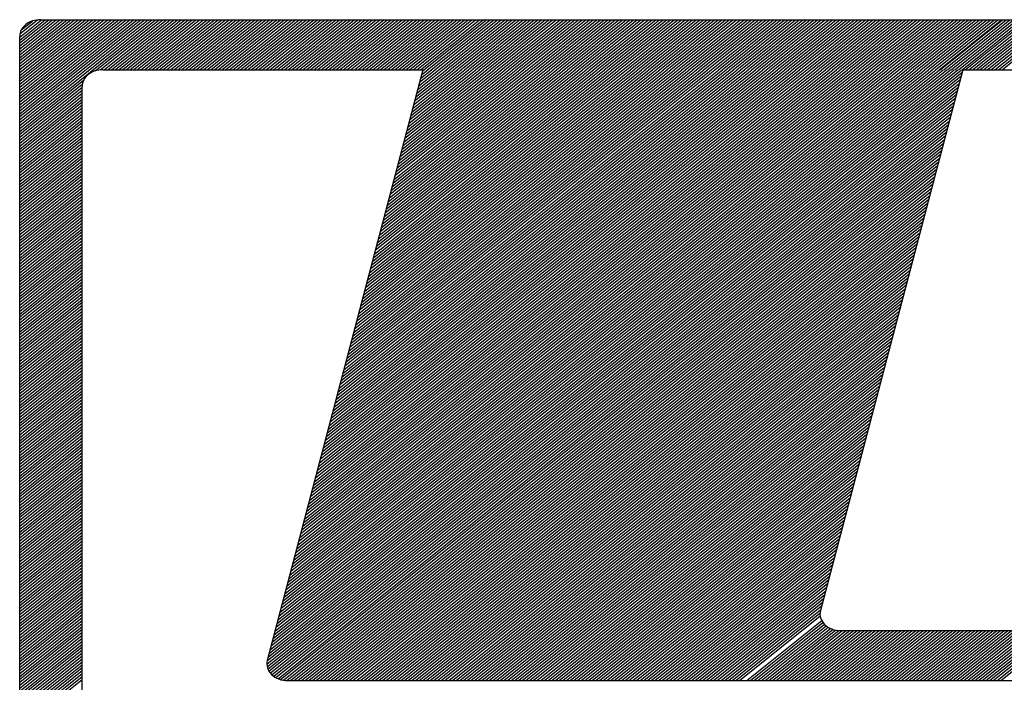
# Model space of a CAD drawing. Extents: x -6326 to 1966, y -1788 to 1931.
# Drawn here: x -5968 to -5962, y 905 to 909 of the extents above; entities that cross this region are included whole.
import ezdxf

# ---------------------------------------------------------------- set-up
doc = ezdxf.new("R2010")
doc.units = 0
doc.header["$LTSCALE"] = 5
doc.header["$MEASUREMENT"] = 0
doc.linetypes.add('HIDDEN', pattern=[0.375, 0.25, -0.125])
doc.layers.add('MF', color=2, linetype='HIDDEN')

msp = doc.modelspace()

# ---------------------------------------------------------------- linework, layer by layer
at = {"layer": 'MF', "color": 5, "linetype": 'CONTINUOUS'}
for p, q in [((-5967.9175, 908.0343), (-5967.0612, 908.7193)), ((-5967.9175, 908.0528), (-5967.0844, 908.7193)), ((-5967.9175, 908.0714), (-5967.1076, 908.7193)), ((-5967.9175, 908.09), (-5967.1308, 908.7193)), ((-5967.9175, 908.1085), (-5967.154, 908.7193)), ((-5967.9175, 908.1271), (-5967.1772, 908.7193)), ((-5967.9175, 908.1457), (-5967.2004, 908.7193)), ((-5967.9175, 908.1642), (-5967.2236, 908.7193)), ((-5967.9175, 908.1828), (-5967.2468, 908.7193)), ((-5967.9175, 908.2013), (-5967.27, 908.7193)), ((-5967.9175, 908.2199), (-5967.2932, 908.7193)), ((-5967.9175, 908.2385), (-5967.3164, 908.7193)), ((-5967.9175, 908.257), (-5967.3396, 908.7193)), ((-5967.9175, 908.2756), (-5967.3628, 908.7193)), ((-5967.9175, 908.2941), (-5967.386, 908.7193)), ((-5967.9175, 908.3127), (-5967.4093, 908.7193)), ((-5967.9175, 908.3313), (-5967.4325, 908.7193)), ((-5967.9175, 908.3498), (-5967.4557, 908.7193)), ((-5967.9175, 908.3684), (-5967.4789, 908.7193)), ((-5967.9175, 908.387), (-5967.5021, 908.7193)), ((-5967.9175, 908.4055), (-5967.5253, 908.7193)), ((-5967.9175, 908.4241), (-5967.5485, 908.7193)), ((-5967.9175, 908.4426), (-5967.5717, 908.7193)), ((-5967.9175, 908.4612), (-5967.5949, 908.7193)), ((-5967.9175, 908.4798), (-5967.6181, 908.7193)), ((-5967.9175, 908.4983), (-5967.6413, 908.7193)), ((-5967.9175, 908.5169), (-5967.6645, 908.7193)), ((-5967.9175, 908.5354), (-5967.6877, 908.7193)), ((-5967.9175, 908.554), (-5967.7109, 908.7193)), ((-5967.9175, 908.5726), (-5967.7341, 908.7193)), ((-5967.9175, 908.5911), (-5967.7573, 908.7193)), ((-5967.9175, 908.6097), (-5967.7805, 908.7193)), ((-5967.9161, 908.6293), (-5967.805, 908.7182)), ((-5967.9072, 908.6551), (-5967.8372, 908.711)), ((-5967.7862, 908.7193), (-5955.9821, 908.7193)), ((-5967.4411, 908.3968), (-5967.038, 908.7193)), ((-5967.4097, 908.4034), (-5967.0148, 908.7193)), ((-5967.3854, 908.4043), (-5966.9916, 908.7193)), ((-5967.3622, 908.4043), (-5966.9684, 908.7193)), ((-5967.339, 908.4043), (-5966.9452, 908.7193)), ((-5967.3158, 908.4043), (-5966.922, 908.7193)), ((-5967.2926, 908.4043), (-5966.8988, 908.7193)), ((-5967.2694, 908.4043), (-5966.8756, 908.7193)), ((-5967.2462, 908.4043), (-5966.8524, 908.7193)), ((-5967.223, 908.4043), (-5966.8292, 908.7193)), ((-5967.1997, 908.4043), (-5966.806, 908.7193)), ((-5967.1765, 908.4043), (-5966.7828, 908.7193)), ((-5967.1533, 908.4043), (-5966.7596, 908.7193)), ((-5967.1301, 908.4043), (-5966.7364, 908.7193)), ((-5967.1069, 908.4043), (-5966.7132, 908.7193)), ((-5967.0837, 908.4043), (-5966.69, 908.7193)), ((-5967.0605, 908.4043), (-5966.6668, 908.7193)), ((-5967.0373, 908.4043), (-5966.6436, 908.7193)), ((-5967.0141, 908.4043), (-5966.6204, 908.7193)), ((-5966.9909, 908.4043), (-5966.5972, 908.7193)), ((-5966.9677, 908.4043), (-5966.574, 908.7193)), ((-5966.9445, 908.4043), (-5966.5508, 908.7193)), ((-5966.9213, 908.4043), (-5966.5276, 908.7193)), ((-5966.8981, 908.4043), (-5966.5044, 908.7193)), ((-5966.8749, 908.4043), (-5966.4812, 908.7193)), ((-5966.8517, 908.4043), (-5966.458, 908.7193)), ((-5966.8285, 908.4043), (-5966.4348, 908.7193)), ((-5966.8053, 908.4043), (-5966.4116, 908.7193)), ((-5966.7821, 908.4043), (-5966.3884, 908.7193)), ((-5966.7589, 908.4043), (-5966.3652, 908.7193)), ((-5966.7357, 908.4043), (-5966.342, 908.7193)), ((-5966.7125, 908.4043), (-5966.3188, 908.7193)), ((-5966.6893, 908.4043), (-5966.2956, 908.7193)), ((-5966.6661, 908.4043), (-5966.2724, 908.7193)), ((-5966.6429, 908.4043), (-5966.2492, 908.7193)), ((-5966.6197, 908.4043), (-5966.226, 908.7193)), ((-5966.5965, 908.4043), (-5966.2027, 908.7193)), ((-5966.5733, 908.4043), (-5966.1795, 908.7193)), ((-5966.5501, 908.4043), (-5966.1563, 908.7193)), ((-5966.5269, 908.4043), (-5966.1331, 908.7193)), ((-5966.5037, 908.4043), (-5966.1099, 908.7193)), ((-5966.4805, 908.4043), (-5966.0867, 908.7193)), ((-5966.4573, 908.4043), (-5966.0635, 908.7193)), ((-5966.4341, 908.4043), (-5966.0403, 908.7193)), ((-5966.4109, 908.4043), (-5966.0171, 908.7193)), ((-5966.3877, 908.4043), (-5965.9939, 908.7193)), ((-5966.3645, 908.4043), (-5965.9707, 908.7193)), ((-5966.3413, 908.4043), (-5965.9475, 908.7193)), ((-5966.3181, 908.4043), (-5965.9243, 908.7193)), ((-5966.2949, 908.4043), (-5965.9011, 908.7193)), ((-5966.2717, 908.4043), (-5965.8779, 908.7193)), ((-5966.2485, 908.4043), (-5965.8547, 908.7193)), ((-5966.2253, 908.4043), (-5965.8315, 908.7193)), ((-5966.2021, 908.4043), (-5965.8083, 908.7193)), ((-5966.1789, 908.4043), (-5965.7851, 908.7193)), ((-5966.1557, 908.4043), (-5965.7619, 908.7193)), ((-5966.1325, 908.4043), (-5965.7387, 908.7193)), ((-5966.1093, 908.4043), (-5965.7155, 908.7193)), ((-5966.0861, 908.4043), (-5965.6923, 908.7193)), ((-5966.0629, 908.4043), (-5965.6691, 908.7193)), ((-5966.0397, 908.4043), (-5965.6459, 908.7193)), ((-5966.0165, 908.4043), (-5965.6227, 908.7193)), ((-5965.9932, 908.4043), (-5965.5995, 908.7193)), ((-5965.97, 908.4043), (-5965.5763, 908.7193)), ((-5965.9468, 908.4043), (-5965.5531, 908.7193)), ((-5965.9236, 908.4043), (-5965.5299, 908.7193)), ((-5965.9004, 908.4043), (-5965.5067, 908.7193)), ((-5965.8772, 908.4043), (-5965.4835, 908.7193)), ((-5965.854, 908.4043), (-5965.4603, 908.7193)), ((-5965.8308, 908.4043), (-5965.4371, 908.7193)), ((-5965.8076, 908.4043), (-5965.4139, 908.7193)), ((-5965.7844, 908.4043), (-5965.3907, 908.7193)), ((-5965.7612, 908.4043), (-5965.3675, 908.7193)), ((-5965.738, 908.4043), (-5965.3443, 908.7193)), ((-5965.7148, 908.4043), (-5965.3211, 908.7193)), ((-5965.6916, 908.4043), (-5965.2979, 908.7193)), ((-5965.6684, 908.4043), (-5965.2747, 908.7193)), ((-5965.6452, 908.4043), (-5965.2515, 908.7193)), ((-5965.622, 908.4043), (-5965.2283, 908.7193)), ((-5965.5988, 908.4043), (-5965.2051, 908.7193)), ((-5965.5756, 908.4043), (-5965.1819, 908.7193)), ((-5965.5524, 908.4043), (-5965.1587, 908.7193)), ((-5965.5292, 908.4043), (-5965.1355, 908.7193)), ((-5965.506, 908.4043), (-5965.1123, 908.7193)), ((-5965.4828, 908.4043), (-5965.0891, 908.7193)), ((-5965.4596, 908.4043), (-5965.0659, 908.7193)), ((-5965.4364, 908.4043), (-5965.0427, 908.7193)), ((-5965.4132, 908.4043), (-5965.0195, 908.7193)), ((-5965.39, 908.4043), (-5964.9962, 908.7193)), ((-5965.3687, 908.4043), (-5964.9749, 908.7193)), ((-5965.3455, 908.4043), (-5964.9517, 908.7193)), ((-5965.3223, 908.4043), (-5964.9285, 908.7193)), ((-5965.2991, 908.4043), (-5964.9053, 908.7193)), ((-5965.2759, 908.4043), (-5964.8821, 908.7193)), ((-5965.2527, 908.4043), (-5964.8589, 908.7193)), ((-5965.2295, 908.4043), (-5964.8357, 908.7193)), ((-5965.2063, 908.4043), (-5964.8125, 908.7193)), ((-5965.1831, 908.4043), (-5964.7893, 908.7193)), ((-5965.1599, 908.4043), (-5964.7661, 908.7193)), ((-5965.1367, 908.4043), (-5964.7429, 908.7193)), ((-5965.1135, 908.4043), (-5964.7197, 908.7193)), ((-5965.0903, 908.4043), (-5964.6965, 908.7193)), ((-5965.067, 908.4043), (-5964.6733, 908.7193)), ((-5965.0438, 908.4043), (-5964.6501, 908.7193)), ((-5965.0206, 908.4043), (-5964.6269, 908.7193)), ((-5964.9974, 908.4043), (-5964.6037, 908.7193)), ((-5964.9742, 908.4043), (-5964.5805, 908.7193)), ((-5964.951, 908.4043), (-5964.5573, 908.7193)), ((-5964.9278, 908.4043), (-5964.5341, 908.7193)), ((-5964.9046, 908.4043), (-5964.5109, 908.7193)), ((-5964.8814, 908.4043), (-5964.4877, 908.7193)), ((-5964.8582, 908.4043), (-5964.4645, 908.7193)), ((-5964.835, 908.4043), (-5964.4413, 908.7193)), ((-5964.8118, 908.4043), (-5964.4181, 908.7193)), ((-5964.7886, 908.4043), (-5964.3949, 908.7193)), ((-5964.7654, 908.4043), (-5964.3717, 908.7193)), ((-5964.7422, 908.4043), (-5964.3485, 908.7193)), ((-5964.719, 908.4043), (-5964.3253, 908.7193)), ((-5964.6958, 908.4043), (-5964.3021, 908.7193)), ((-5964.6726, 908.4043), (-5964.2789, 908.7193)), ((-5964.6494, 908.4043), (-5964.2557, 908.7193)), ((-5964.6262, 908.4043), (-5964.2325, 908.7193)), ((-5964.603, 908.4043), (-5964.2093, 908.7193)), ((-5964.5798, 908.4043), (-5964.1861, 908.7193)), ((-5964.5566, 908.4043), (-5964.1629, 908.7193)), ((-5964.5334, 908.4043), (-5964.1397, 908.7193)), ((-5964.5102, 908.4043), (-5964.1165, 908.7193)), ((-5964.487, 908.4043), (-5964.0933, 908.7193)), ((-5964.4638, 908.4043), (-5964.07, 908.7193)), ((-5964.4406, 908.4043), (-5964.0468, 908.7193)), ((-5964.4174, 908.4043), (-5964.0236, 908.7193)), ((-5964.3942, 908.4043), (-5964.0004, 908.7193)), ((-5964.371, 908.4043), (-5963.9772, 908.7193)), ((-5964.3478, 908.4043), (-5963.954, 908.7193)), ((-5964.3246, 908.4043), (-5963.9308, 908.7193)), ((-5964.3014, 908.4043), (-5963.9076, 908.7193)), ((-5964.2782, 908.4043), (-5963.8844, 908.7193)), ((-5964.255, 908.4043), (-5963.8612, 908.7193)), ((-5964.2318, 908.4043), (-5963.838, 908.7193)), ((-5964.2086, 908.4043), (-5963.8148, 908.7193)), ((-5964.1854, 908.4043), (-5963.7916, 908.7193)), ((-5964.1622, 908.4043), (-5963.7684, 908.7193)), ((-5964.139, 908.4043), (-5963.7452, 908.7193)), ((-5964.1158, 908.4043), (-5963.722, 908.7193)), ((-5964.0926, 908.4043), (-5963.6988, 908.7193)), ((-5964.0694, 908.4043), (-5963.6756, 908.7193)), ((-5964.0462, 908.4043), (-5963.6524, 908.7193)), ((-5964.023, 908.4043), (-5963.6292, 908.7193)), ((-5963.9998, 908.4043), (-5963.606, 908.7193)), ((-5963.9766, 908.4043), (-5963.5828, 908.7193)), ((-5963.9534, 908.4043), (-5963.5596, 908.7193)), ((-5963.9302, 908.4043), (-5963.5364, 908.7193)), ((-5963.907, 908.4043), (-5963.5132, 908.7193)), ((-5963.8838, 908.4043), (-5963.49, 908.7193)), ((-5963.8605, 908.4043), (-5963.4668, 908.7193)), ((-5963.8373, 908.4043), (-5963.4436, 908.7193)), ((-5963.8141, 908.4043), (-5963.4204, 908.7193)), ((-5963.7909, 908.4043), (-5963.3972, 908.7193)), ((-5963.7677, 908.4043), (-5963.374, 908.7193)), ((-5963.7445, 908.4043), (-5963.3508, 908.7193)), ((-5963.7213, 908.4043), (-5963.3276, 908.7193)), ((-5963.6981, 908.4043), (-5963.3044, 908.7193)), ((-5963.6749, 908.4043), (-5963.2812, 908.7193)), ((-5963.6517, 908.4043), (-5963.258, 908.7193)), ((-5963.6285, 908.4043), (-5963.2348, 908.7193)), ((-5963.6053, 908.4043), (-5963.2116, 908.7193)), ((-5963.5821, 908.4043), (-5963.1884, 908.7193)), ((-5963.5589, 908.4043), (-5963.1652, 908.7193)), ((-5963.5357, 908.4043), (-5963.142, 908.7193)), ((-5963.5125, 908.4043), (-5963.1188, 908.7193)), ((-5963.4893, 908.4043), (-5963.0956, 908.7193)), ((-5963.4661, 908.4043), (-5963.0724, 908.7193)), ((-5963.4429, 908.4043), (-5963.0492, 908.7193)), ((-5963.4197, 908.4043), (-5963.026, 908.7193)), ((-5963.3965, 908.4043), (-5963.0028, 908.7193)), ((-5963.3733, 908.4043), (-5962.9796, 908.7193)), ((-5963.3501, 908.4043), (-5962.9564, 908.7193)), ((-5963.3269, 908.4043), (-5962.9332, 908.7193)), ((-5963.3037, 908.4043), (-5962.91, 908.7193)), ((-5963.2805, 908.4043), (-5962.8867, 908.7193)), ((-5963.2573, 908.4043), (-5962.8635, 908.7193)), ((-5963.2341, 908.4043), (-5962.8403, 908.7193)), ((-5963.2109, 908.4043), (-5962.8171, 908.7193)), ((-5963.1877, 908.4043), (-5962.7939, 908.7193)), ((-5963.1645, 908.4043), (-5962.7707, 908.7193)), ((-5963.1413, 908.4043), (-5962.7475, 908.7193)), ((-5963.1181, 908.4043), (-5962.7243, 908.7193)), ((-5963.0949, 908.4043), (-5962.7011, 908.7193)), ((-5963.0717, 908.4043), (-5962.6779, 908.7193)), ((-5963.0485, 908.4043), (-5962.6547, 908.7193)), ((-5963.0253, 908.4043), (-5962.6315, 908.7193)), ((-5963.0021, 908.4043), (-5962.6083, 908.7193)), ((-5962.9789, 908.4043), (-5962.5851, 908.7193)), ((-5962.9557, 908.4043), (-5962.5619, 908.7193)), ((-5962.9325, 908.4043), (-5962.5387, 908.7193)), ((-5962.9093, 908.4043), (-5962.5155, 908.7193)), ((-5962.8861, 908.4043), (-5962.4923, 908.7193)), ((-5962.8629, 908.4043), (-5962.4691, 908.7193)), ((-5962.8397, 908.4043), (-5962.4459, 908.7193)), ((-5962.8165, 908.4043), (-5962.4227, 908.7193)), ((-5962.7933, 908.4043), (-5962.3995, 908.7193)), ((-5962.7701, 908.4043), (-5962.3763, 908.7193)), ((-5962.7469, 908.4043), (-5962.3531, 908.7193)), ((-5962.7237, 908.4043), (-5962.3299, 908.7193)), ((-5962.7005, 908.4043), (-5962.3067, 908.7193)), ((-5962.6772, 908.4043), (-5962.2835, 908.7193)), ((-5962.654, 908.4043), (-5962.2603, 908.7193)), ((-5962.6308, 908.4043), (-5962.2371, 908.7193)), ((-5962.6076, 908.4043), (-5962.2139, 908.7193)), ((-5962.5844, 908.4043), (-5962.1907, 908.7193)), ((-5962.5612, 908.4043), (-5962.1675, 908.7193)), ((-5962.538, 908.4043), (-5962.1443, 908.7193)), ((-5962.5148, 908.4043), (-5962.1211, 908.7193)), ((-5962.4916, 908.4043), (-5962.0979, 908.7193)), ((-5962.4684, 908.4043), (-5962.0747, 908.7193)), ((-5962.4452, 908.4043), (-5962.0515, 908.7193)), ((-5962.422, 908.4043), (-5962.0283, 908.7193)), ((-5962.3988, 908.4043), (-5962.0051, 908.7193)), ((-5962.3756, 908.4043), (-5961.9819, 908.7193)), ((-5962.3524, 908.4043), (-5961.9587, 908.7193)), ((-5962.3292, 908.4043), (-5961.9355, 908.7193)), ((-5962.306, 908.4043), (-5961.9123, 908.7193)), ((-5962.2828, 908.4043), (-5961.8891, 908.7193)), ((-5962.2596, 908.4043), (-5961.8659, 908.7193)), ((-5962.2364, 908.4043), (-5961.8427, 908.7193)), ((-5962.2132, 908.4043), (-5961.8195, 908.7193)), ((-5962.19, 908.4043), (-5961.7963, 908.7193)), ((-5962.1668, 908.4043), (-5961.7731, 908.7193)), ((-5962.1436, 908.4043), (-5961.7499, 908.7193)), ((-5962.1204, 908.4043), (-5961.7267, 908.7193)), ((-5962.1149, 908.4043), (-5961.7212, 908.7193)), ((-5962.0917, 908.4043), (-5961.698, 908.7193)), ((-5962.0685, 908.4043), (-5961.6748, 908.7193)), ((-5962.0453, 908.4043), (-5961.6516, 908.7193)), ((-5962.0221, 908.4043), (-5961.6284, 908.7193)), ((-5961.9989, 908.4043), (-5961.6052, 908.7193)), ((-5961.9757, 908.4043), (-5961.582, 908.7193)), ((-5961.9561, 908.4043), (-5961.5624, 908.7193)), ((-5961.9329, 908.4043), (-5961.5392, 908.7193)), ((-5961.9097, 908.4043), (-5961.516, 908.7193)), ((-5961.8865, 908.4043), (-5961.4928, 908.7193)), ((-5961.8633, 908.4043), (-5961.4696, 908.7193)), ((-5961.8401, 908.4043), (-5961.4464, 908.7193)), ((-5961.8169, 908.4043), (-5961.4231, 908.7193)), ((-5961.7937, 908.4043), (-5961.3999, 908.7193)), ((-5961.7705, 908.4043), (-5961.3767, 908.7193)), ((-5961.7473, 908.4043), (-5961.3535, 908.7193)), ((-5961.7241, 908.4043), (-5961.3303, 908.7193)), ((-5967.9175, 901.1262), (-5967.9175, 908.6143)), ((-5967.3925, 908.4043), (-5965.3755, 908.4043)), ((-5961.9715, 908.4043), (-5959.844, 908.4043)), ((-5967.9175, 908.0157), (-5967.5144, 908.3382)), ((-5967.9175, 907.9972), (-5967.5226, 908.3131)), ((-5967.9175, 907.9786), (-5967.5237, 908.2936)), ((-5967.9175, 907.96), (-5967.5237, 908.275)), ((-5967.9175, 907.9415), (-5967.5237, 908.2565)), ((-5967.5237, 901.4412), (-5967.5237, 908.2993)), ((-5967.9175, 907.9229), (-5967.5237, 908.2379)), ((-5967.9175, 907.9044), (-5967.5237, 908.2194)), ((-5967.9175, 907.8858), (-5967.5237, 908.2008)), ((-5967.9175, 907.8672), (-5967.5237, 908.1822)), ((-5967.9175, 907.8487), (-5967.5237, 908.1637)), ((-5967.9175, 907.8301), (-5967.5237, 908.1451)), ((-5967.9175, 907.8115), (-5967.5237, 908.1265)), ((-5967.9175, 907.793), (-5967.5237, 908.108)), ((-5967.9175, 907.7744), (-5967.5237, 908.0894)), ((-5967.9175, 907.7559), (-5967.5237, 908.0709)), ((-5967.9175, 907.7373), (-5967.5237, 908.0523)), ((-5967.9175, 907.7187), (-5967.5237, 908.0337)), ((-5967.9175, 907.7002), (-5967.5237, 908.0152)), ((-5967.9175, 907.6816), (-5967.5237, 907.9966)), ((-5967.9175, 907.6631), (-5967.5237, 907.9781)), ((-5967.9175, 907.6445), (-5967.5237, 907.9595)), ((-5967.9175, 907.6259), (-5967.5237, 907.9409)), ((-5967.9175, 907.6074), (-5967.5237, 907.9224)), ((-5967.9175, 907.5888), (-5967.5237, 907.9038)), ((-5967.9175, 907.5702), (-5967.5237, 907.8852)), ((-5967.9175, 907.5517), (-5967.5237, 907.8667)), ((-5967.9175, 907.5331), (-5967.5237, 907.8481)), ((-5967.9175, 907.5146), (-5967.5237, 907.8296)), ((-5967.9175, 907.496), (-5967.5237, 907.811)), ((-5967.9175, 907.4774), (-5967.5237, 907.7924)), ((-5967.9175, 907.4589), (-5967.5237, 907.7739)), ((-5967.9175, 907.4403), (-5967.5237, 907.7553)), ((-5967.9175, 907.4218), (-5967.5237, 907.7368)), ((-5967.9175, 907.4032), (-5967.5237, 907.7182)), ((-5967.9175, 907.3846), (-5967.5237, 907.6996)), ((-5967.9175, 907.3661), (-5967.5237, 907.6811)), ((-5967.9175, 907.3475), (-5967.5237, 907.6625)), ((-5967.9175, 907.3289), (-5967.5237, 907.6439)), ((-5967.9175, 907.3104), (-5967.5237, 907.6254)), ((-5967.9175, 907.2918), (-5967.5237, 907.6068)), ((-5967.9175, 907.2733), (-5967.5237, 907.5883)), ((-5967.9175, 907.2547), (-5967.5237, 907.5697)), ((-5967.9175, 907.2361), (-5967.5237, 907.5511)), ((-5967.9175, 907.2176), (-5967.5237, 907.5326)), ((-5967.9175, 907.199), (-5967.5237, 907.514)), ((-5967.9175, 907.1805), (-5967.5237, 907.4955)), ((-5967.9175, 907.1619), (-5967.5237, 907.4769)), ((-5967.9175, 907.1433), (-5967.5237, 907.4583)), ((-5967.9175, 907.1248), (-5967.5237, 907.4398)), ((-5967.9175, 907.1062), (-5967.5237, 907.4212)), ((-5967.9175, 907.0876), (-5967.5237, 907.4026)), ((-5967.9175, 907.0691), (-5967.5237, 907.3841)), ((-5967.9175, 907.0505), (-5967.5237, 907.3655)), ((-5967.9175, 907.032), (-5967.5237, 907.347)), ((-5967.9175, 907.0134), (-5967.5237, 907.3284)), ((-5967.9175, 906.9948), (-5967.5237, 907.3098)), ((-5967.9175, 906.9763), (-5967.5237, 907.2913)), ((-5967.9175, 906.9577), (-5967.5237, 907.2727)), ((-5967.9175, 906.9392), (-5967.5237, 907.2542)), ((-5967.9175, 906.9206), (-5967.5237, 907.2356)), ((-5967.9175, 906.902), (-5967.5237, 907.217)), ((-5967.9175, 906.8835), (-5967.5237, 907.1985)), ((-5967.9175, 906.8649), (-5967.5237, 907.1799)), ((-5967.9175, 906.8463), (-5967.5237, 907.1613)), ((-5967.9175, 906.8278), (-5967.5237, 907.1428)), ((-5967.9175, 906.8092), (-5967.5237, 907.1242)), ((-5967.9175, 906.7907), (-5967.5237, 907.1057)), ((-5967.9175, 906.7721), (-5967.5237, 907.0871)), ((-5967.9175, 906.7535), (-5967.5237, 907.0685)), ((-5967.9175, 906.735), (-5967.5237, 907.05)), ((-5967.9175, 906.7164), (-5967.5237, 907.0314)), ((-5967.9175, 906.6979), (-5967.5237, 907.0129)), ((-5967.9175, 906.6793), (-5967.5237, 906.9943)), ((-5967.9175, 906.6607), (-5967.5237, 906.9757)), ((-5967.9175, 906.6422), (-5967.5237, 906.9572)), ((-5967.9175, 906.6236), (-5967.5237, 906.9386)), ((-5967.9175, 906.605), (-5967.5237, 906.92)), ((-5967.9175, 906.5865), (-5967.5237, 906.9015)), ((-5967.9175, 906.5679), (-5967.5237, 906.8829)), ((-5967.9175, 906.5494), (-5967.5237, 906.8644)), ((-5967.9175, 906.5308), (-5967.5237, 906.8458)), ((-5967.9175, 906.5122), (-5967.5237, 906.8272)), ((-5967.9175, 906.4937), (-5967.5237, 906.8087)), ((-5967.9175, 906.4751), (-5967.5237, 906.7901)), ((-5967.9175, 906.4566), (-5967.5237, 906.7716)), ((-5967.9175, 906.438), (-5967.5237, 906.753)), ((-5967.9175, 906.4194), (-5967.5237, 906.7344)), ((-5967.9175, 906.4009), (-5967.5237, 906.7159)), ((-5967.9175, 906.3823), (-5967.5237, 906.6973)), ((-5967.9175, 906.3637), (-5967.5237, 906.6787)), ((-5967.9175, 906.3452), (-5967.5237, 906.6602)), ((-5967.9175, 906.3266), (-5967.5237, 906.6416)), ((-5967.9175, 906.3081), (-5967.5237, 906.6231)), ((-5967.9175, 906.2895), (-5967.5237, 906.6045)), ((-5967.9175, 906.2709), (-5967.5237, 906.5859)), ((-5967.9175, 906.2524), (-5967.5237, 906.5674)), ((-5967.9175, 906.2338), (-5967.5237, 906.5488)), ((-5967.9175, 906.2153), (-5967.5237, 906.5303)), ((-5967.9175, 906.1967), (-5967.5237, 906.5117)), ((-5967.9175, 906.1781), (-5967.5237, 906.4931)), ((-5967.9175, 906.1596), (-5967.5237, 906.4746)), ((-5967.9175, 906.141), (-5967.5237, 906.456)), ((-5967.9175, 906.1224), (-5967.5237, 906.4374)), ((-5967.9175, 906.1039), (-5967.5237, 906.4189)), ((-5967.9175, 906.0853), (-5967.5237, 906.4003)), ((-5967.9175, 906.0668), (-5967.5237, 906.3818)), ((-5967.9175, 906.0482), (-5967.5237, 906.3632)), ((-5967.9175, 906.0296), (-5967.5237, 906.3446)), ((-5967.9175, 906.0111), (-5967.5237, 906.3261)), ((-5967.9175, 905.9925), (-5967.5237, 906.3075)), ((-5967.9175, 905.974), (-5967.5237, 906.289)), ((-5967.9175, 905.9554), (-5967.5237, 906.2704)), ((-5967.9175, 905.9368), (-5967.5237, 906.2518)), ((-5967.9175, 905.9183), (-5967.5237, 906.2333)), ((-5967.9175, 905.8997), (-5967.5237, 906.2147)), ((-5967.9175, 905.8811), (-5967.5237, 906.1961)), ((-5967.9175, 905.8626), (-5967.5237, 906.1776)), ((-5967.9175, 905.844), (-5967.5237, 906.159)), ((-5967.9175, 905.8255), (-5967.5237, 906.1405)), ((-5967.9175, 905.8069), (-5967.5237, 906.1219)), ((-5967.9175, 905.7883), (-5967.5237, 906.1033)), ((-5967.9175, 905.7698), (-5967.5237, 906.0848)), ((-5967.9175, 905.7512), (-5967.5237, 906.0662)), ((-5967.9175, 905.7327), (-5967.5237, 906.0477)), ((-5967.9175, 905.7141), (-5967.5237, 906.0291)), ((-5967.9175, 905.6955), (-5967.5237, 906.0105)), ((-5967.9175, 905.677), (-5967.5237, 905.992)), ((-5967.9175, 905.6584), (-5967.5237, 905.9734)), ((-5967.9175, 905.6398), (-5967.5237, 905.9548)), ((-5967.9175, 905.6213), (-5967.5237, 905.9363)), ((-5967.9175, 905.6027), (-5967.5237, 905.9177)), ((-5967.9175, 905.5842), (-5967.5237, 905.8992)), ((-5967.9175, 905.5656), (-5967.5237, 905.8806)), ((-5967.9175, 905.547), (-5967.5237, 905.862)), ((-5967.9175, 905.5285), (-5967.5237, 905.8435)), ((-5967.9175, 905.5099), (-5967.5237, 905.8249)), ((-5967.9175, 905.4914), (-5967.5237, 905.8064)), ((-5967.9175, 905.4728), (-5967.5237, 905.7878)), ((-5967.9175, 905.4542), (-5967.5237, 905.7692)), ((-5967.9175, 905.4357), (-5967.5237, 905.7507)), ((-5967.9175, 905.4171), (-5967.5237, 905.7321)), ((-5967.9175, 905.3985), (-5967.5237, 905.7135)), ((-5967.9175, 905.38), (-5967.5237, 905.695)), ((-5967.9175, 905.3614), (-5967.5237, 905.6764)), ((-5967.9175, 905.3429), (-5967.5237, 905.6579)), ((-5967.9175, 905.3243), (-5967.5237, 905.6393)), ((-5967.9175, 905.3057), (-5967.5237, 905.6207)), ((-5967.9175, 905.2872), (-5967.5237, 905.6022)), ((-5967.9175, 905.2686), (-5967.5237, 905.5836)), ((-5967.9175, 905.2501), (-5967.5237, 905.5651)), ((-5967.9175, 905.2315), (-5967.5237, 905.5465)), ((-5967.9175, 905.2129), (-5967.5237, 905.5279)), ((-5967.9175, 905.1944), (-5967.5237, 905.5094)), ((-5967.9175, 905.1758), (-5967.5237, 905.4908)), ((-5967.9175, 905.1572), (-5967.5237, 905.4722)), ((-5967.9175, 905.1387), (-5967.5237, 905.4537)), ((-5967.9175, 905.1201), (-5967.5237, 905.4351)), ((-5967.9175, 905.1016), (-5967.5237, 905.4166)), ((-5967.9175, 905.083), (-5967.5237, 905.398)), ((-5967.9175, 905.0644), (-5967.5237, 905.3794)), ((-5967.9175, 905.0459), (-5967.5237, 905.3609)), ((-5967.9175, 905.0273), (-5967.5237, 905.3423)), ((-5967.9175, 905.0088), (-5967.5237, 905.3238)), ((-5967.9175, 904.9902), (-5967.5237, 905.3052)), ((-5967.9175, 904.9716), (-5967.5237, 905.2866)), ((-5967.9175, 904.9531), (-5967.5237, 905.2681)), ((-5967.9175, 904.9345), (-5967.5237, 905.2495)), ((-5967.9175, 904.9159), (-5967.5237, 905.2309)), ((-5967.9175, 904.8974), (-5967.5237, 905.2124)), ((-5967.9175, 904.8788), (-5967.5237, 905.1938)), ((-5967.9175, 904.8603), (-5967.5237, 905.1753)), ((-5967.9175, 904.8417), (-5967.5237, 905.1567)), ((-5967.9175, 904.8231), (-5967.5237, 905.1381)), ((-5967.9175, 904.8046), (-5967.5237, 905.1196)), ((-5967.9175, 904.786), (-5967.5237, 905.101)), ((-5967.9175, 904.7675), (-5967.5237, 905.0825)), ((-5967.9175, 904.7489), (-5967.5237, 905.0639)), ((-5967.9175, 904.7303), (-5967.5237, 905.0453)), ((-5967.9175, 904.7118), (-5967.5237, 905.0268)), ((-5967.9175, 904.6932), (-5967.5237, 905.0082)), ((-5967.9175, 904.6746), (-5967.5237, 904.9896)), ((-5967.9175, 904.6561), (-5967.5237, 904.9711)), ((-5967.9175, 904.6375), (-5967.5237, 904.9525)), ((-5967.9175, 904.619), (-5967.5237, 904.934)), ((-5967.9175, 904.6004), (-5967.5237, 904.9154)), ((-5967.9175, 904.5818), (-5967.5237, 904.8968)), ((-5967.9175, 904.5633), (-5967.5237, 904.8783)), ((-5967.9175, 904.5447), (-5967.5237, 904.8597)), ((-5967.9175, 904.5262), (-5967.5237, 904.8412)), ((-5967.9175, 904.5076), (-5967.5237, 904.8226)), ((-5967.9175, 904.489), (-5967.5237, 904.804)), ((-5967.9175, 904.4705), (-5967.5237, 904.7855)), ((-5967.9175, 904.4519), (-5967.5237, 904.7669)), ((-5967.9175, 904.4333), (-5967.5237, 904.7483)), ((-5967.9175, 904.4148), (-5967.5237, 904.7298)), ((-5967.9175, 904.3962), (-5967.5237, 904.7112)), ((-5967.9175, 904.3777), (-5967.5237, 904.6927)), ((-5967.9175, 904.3591), (-5967.5237, 904.6741)), ((-5967.9175, 904.3405), (-5967.5237, 904.6555)), ((-5967.9175, 904.322), (-5967.5237, 904.637)), ((-5967.9175, 904.3034), (-5967.5237, 904.6184)), ((-5967.9175, 904.2849), (-5967.5237, 904.5999)), ((-5967.9175, 904.2663), (-5967.5237, 904.5813)), ((-5967.9175, 904.2477), (-5967.5237, 904.5627))]:
    msp.add_line(p, q, dxfattribs=at)
at = {"layer": 'MF', "color": 1, "linetype": 'CONTINUOUS'}
for p, q in [((-5965.3755, 908.4043), (-5966.3564, 904.6819)), ((-5966.2889, 904.9381), (-5961.9756, 908.3887)), ((-5966.2827, 904.9616), (-5961.9793, 908.4043)), ((-5966.2765, 904.9851), (-5962.0025, 908.4043)), ((-5966.2703, 905.0086), (-5962.0257, 908.4043)), ((-5966.2641, 905.0322), (-5962.0489, 908.4043)), ((-5966.2579, 905.0557), (-5962.0721, 908.4043)), ((-5966.2517, 905.0792), (-5962.0953, 908.4043)), ((-5966.2455, 905.1027), (-5962.1185, 908.4043)), ((-5966.2393, 905.1262), (-5962.1417, 908.4043)), ((-5966.2331, 905.1498), (-5962.1649, 908.4043)), ((-5966.2269, 905.1733), (-5962.1881, 908.4043)), ((-5966.2207, 905.1968), (-5962.2113, 908.4043)), ((-5966.2145, 905.2203), (-5962.2345, 908.4043)), ((-5966.2083, 905.2438), (-5962.2577, 908.4043)), ((-5966.2021, 905.2674), (-5962.2809, 908.4043)), ((-5966.1959, 905.2909), (-5962.3041, 908.4043)), ((-5966.1897, 905.3144), (-5962.3273, 908.4043)), ((-5966.1835, 905.3379), (-5962.3505, 908.4043)), ((-5966.1773, 905.3614), (-5962.3737, 908.4043)), ((-5966.1711, 905.385), (-5962.3969, 908.4043)), ((-5966.1649, 905.4085), (-5962.4201, 908.4043)), ((-5966.1587, 905.432), (-5962.4434, 908.4043)), ((-5966.1525, 905.4555), (-5962.4666, 908.4043)), ((-5966.1463, 905.479), (-5962.4898, 908.4043)), ((-5966.1401, 905.5026), (-5962.513, 908.4043)), ((-5966.1339, 905.5261), (-5962.5362, 908.4043)), ((-5966.1277, 905.5496), (-5962.5594, 908.4043)), ((-5966.1215, 905.5731), (-5962.5826, 908.4043)), ((-5966.1153, 905.5966), (-5962.6058, 908.4043)), ((-5966.1091, 905.6202), (-5962.629, 908.4043)), ((-5966.1029, 905.6437), (-5962.6522, 908.4043)), ((-5966.0967, 905.6672), (-5962.6754, 908.4043)), ((-5966.0905, 905.6907), (-5962.6986, 908.4043)), ((-5966.0843, 905.7142), (-5962.7218, 908.4043)), ((-5966.0781, 905.7378), (-5962.745, 908.4043)), ((-5966.0719, 905.7613), (-5962.7682, 908.4043)), ((-5966.0657, 905.7848), (-5962.7914, 908.4043)), ((-5966.0595, 905.8083), (-5962.8146, 908.4043)), ((-5966.0534, 905.8318), (-5962.8378, 908.4043)), ((-5966.0472, 905.8554), (-5962.861, 908.4043)), ((-5966.041, 905.8789), (-5962.8842, 908.4043)), ((-5966.0348, 905.9024), (-5962.9074, 908.4043)), ((-5966.0286, 905.9259), (-5962.9306, 908.4043)), ((-5966.0224, 905.9494), (-5962.9538, 908.4043)), ((-5966.0162, 905.973), (-5962.977, 908.4043)), ((-5966.01, 905.9965), (-5963.0002, 908.4043)), ((-5966.0038, 906.02), (-5963.0234, 908.4043)), ((-5965.9976, 906.0435), (-5963.0466, 908.4043)), ((-5965.9914, 906.067), (-5963.0698, 908.4043)), ((-5965.9852, 906.0905), (-5963.093, 908.4043)), ((-5965.979, 906.1141), (-5963.1162, 908.4043)), ((-5965.9728, 906.1376), (-5963.1394, 908.4043)), ((-5965.9666, 906.1611), (-5963.1626, 908.4043)), ((-5965.9604, 906.1846), (-5963.1858, 908.4043)), ((-5965.9542, 906.2081), (-5963.209, 908.4043)), ((-5965.948, 906.2317), (-5963.2322, 908.4043)), ((-5965.9418, 906.2552), (-5963.2554, 908.4043)), ((-5965.9356, 906.2787), (-5963.2786, 908.4043)), ((-5965.9294, 906.3022), (-5963.3018, 908.4043)), ((-5965.9232, 906.3257), (-5963.325, 908.4043)), ((-5965.917, 906.3493), (-5963.3482, 908.4043)), ((-5965.9108, 906.3728), (-5963.3714, 908.4043)), ((-5965.9046, 906.3963), (-5963.3946, 908.4043)), ((-5965.8984, 906.4198), (-5963.4178, 908.4043)), ((-5965.8922, 906.4433), (-5963.441, 908.4043)), ((-5965.886, 906.4669), (-5963.4642, 908.4043)), ((-5965.8798, 906.4904), (-5963.4874, 908.4043)), ((-5965.8736, 906.5139), (-5963.5106, 908.4043)), ((-5965.8674, 906.5374), (-5963.5338, 908.4043)), ((-5965.8612, 906.5609), (-5963.557, 908.4043)), ((-5965.855, 906.5845), (-5963.5802, 908.4043)), ((-5965.8488, 906.608), (-5963.6034, 908.4043)), ((-5965.8426, 906.6315), (-5963.6267, 908.4043)), ((-5965.8364, 906.655), (-5963.6499, 908.4043)), ((-5965.8302, 906.6785), (-5963.6731, 908.4043)), ((-5965.824, 906.7021), (-5963.6963, 908.4043)), ((-5965.8178, 906.7256), (-5963.7195, 908.4043)), ((-5965.8116, 906.7491), (-5963.7427, 908.4043)), ((-5965.8054, 906.7726), (-5963.7659, 908.4043)), ((-5965.7992, 906.7961), (-5963.7891, 908.4043)), ((-5965.793, 906.8197), (-5963.8123, 908.4043)), ((-5965.7869, 906.8432), (-5963.8355, 908.4043)), ((-5965.7807, 906.8667), (-5963.8587, 908.4043)), ((-5965.7745, 906.8902), (-5963.8819, 908.4043)), ((-5965.7683, 906.9137), (-5963.9051, 908.4043)), ((-5965.7621, 906.9373), (-5963.9283, 908.4043)), ((-5965.7559, 906.9608), (-5963.9515, 908.4043)), ((-5965.7497, 906.9843), (-5963.9747, 908.4043)), ((-5965.7435, 907.0078), (-5963.9979, 908.4043)), ((-5965.7373, 907.0313), (-5964.0211, 908.4043)), ((-5965.7311, 907.0549), (-5964.0443, 908.4043)), ((-5965.7249, 907.0784), (-5964.0675, 908.4043)), ((-5965.7187, 907.1019), (-5964.0907, 908.4043)), ((-5965.7125, 907.1254), (-5964.1139, 908.4043)), ((-5965.7063, 907.1489), (-5964.1371, 908.4043)), ((-5965.7001, 907.1725), (-5964.1603, 908.4043)), ((-5965.6939, 907.196), (-5964.1835, 908.4043)), ((-5965.6877, 907.2195), (-5964.2067, 908.4043)), ((-5965.6815, 907.243), (-5964.2299, 908.4043)), ((-5965.6753, 907.2665), (-5964.2531, 908.4043)), ((-5965.6691, 907.2901), (-5964.2763, 908.4043)), ((-5965.6629, 907.3136), (-5964.2995, 908.4043)), ((-5965.6567, 907.3371), (-5964.3227, 908.4043)), ((-5965.6505, 907.3606), (-5964.3459, 908.4043)), ((-5965.6443, 907.3841), (-5964.3691, 908.4043)), ((-5965.6381, 907.4077), (-5964.3923, 908.4043)), ((-5965.6319, 907.4312), (-5964.4155, 908.4043)), ((-5965.6257, 907.4547), (-5964.4387, 908.4043)), ((-5965.6195, 907.4782), (-5964.4619, 908.4043)), ((-5965.6133, 907.5017), (-5964.4851, 908.4043)), ((-5965.6071, 907.5253), (-5964.5083, 908.4043)), ((-5965.6009, 907.5488), (-5964.5315, 908.4043)), ((-5965.5947, 907.5723), (-5964.5547, 908.4043)), ((-5965.5885, 907.5958), (-5964.5779, 908.4043)), ((-5965.5823, 907.6193), (-5964.6011, 908.4043)), ((-5965.5761, 907.6428), (-5964.6243, 908.4043)), ((-5965.5699, 907.6664), (-5964.6475, 908.4043)), ((-5965.5637, 907.6899), (-5964.6707, 908.4043)), ((-5965.5575, 907.7134), (-5964.6939, 908.4043)), ((-5965.5513, 907.7369), (-5964.7171, 908.4043)), ((-5965.5451, 907.7604), (-5964.7403, 908.4043)), ((-5965.5389, 907.784), (-5964.7635, 908.4043)), ((-5965.5327, 907.8075), (-5964.7867, 908.4043)), ((-5965.5266, 907.831), (-5964.8099, 908.4043)), ((-5965.5204, 907.8545), (-5964.8332, 908.4043)), ((-5965.5142, 907.878), (-5964.8564, 908.4043)), ((-5965.508, 907.9016), (-5964.8796, 908.4043)), ((-5965.5018, 907.9251), (-5964.9028, 908.4043)), ((-5965.4956, 907.9486), (-5964.926, 908.4043)), ((-5965.4894, 907.9721), (-5964.9492, 908.4043)), ((-5965.4832, 907.9956), (-5964.9724, 908.4043)), ((-5965.477, 908.0192), (-5964.9956, 908.4043)), ((-5965.4708, 908.0427), (-5965.0188, 908.4043)), ((-5965.4646, 908.0662), (-5965.042, 908.4043)), ((-5965.4584, 908.0897), (-5965.0652, 908.4043)), ((-5965.4522, 908.1132), (-5965.0884, 908.4043)), ((-5965.446, 908.1368), (-5965.1116, 908.4043)), ((-5965.4398, 908.1603), (-5965.1348, 908.4043)), ((-5965.4336, 908.1838), (-5965.158, 908.4043)), ((-5965.4274, 908.2073), (-5965.1812, 908.4043)), ((-5965.4212, 908.2308), (-5965.2044, 908.4043)), ((-5965.415, 908.2544), (-5965.2276, 908.4043)), ((-5965.4088, 908.2779), (-5965.2508, 908.4043)), ((-5965.4026, 908.3014), (-5965.274, 908.4043)), ((-5965.3964, 908.3249), (-5965.2972, 908.4043)), ((-5965.3902, 908.3484), (-5965.3204, 908.4043)), ((-5965.384, 908.372), (-5965.3436, 908.4043)), ((-5965.3778, 908.3955), (-5965.3668, 908.4043)), ((-5961.9715, 908.4043), (-5962.8693, 904.9969)), ((-5966.3075, 904.8675), (-5961.9942, 908.3182)), ((-5966.3013, 904.891), (-5961.988, 908.3417)), ((-5966.2951, 904.9146), (-5961.9818, 908.3652)), ((-5966.3199, 904.8205), (-5962.0066, 908.2711)), ((-5966.3137, 904.844), (-5962.0004, 908.2946)), ((-5966.3384, 904.7499), (-5962.0252, 908.2006)), ((-5966.3322, 904.7734), (-5962.019, 908.2241)), ((-5966.326, 904.797), (-5962.0128, 908.2476)), ((-5966.3508, 904.7029), (-5962.0376, 908.1535)), ((-5966.3446, 904.7264), (-5962.0314, 908.177)), ((-5966.3592, 904.6591), (-5962.0499, 908.1065)), ((-5966.3572, 904.6421), (-5962.0561, 908.083)), ((-5966.357, 904.6794), (-5962.0437, 908.13)), ((-5966.3526, 904.6273), (-5962.0623, 908.0594)), ((-5966.3458, 904.6141), (-5962.0685, 908.0359)), ((-5966.3374, 904.6023), (-5962.0747, 908.0124)), ((-5966.3274, 904.5917), (-5962.0809, 907.9889)), ((-5966.3159, 904.5823), (-5962.0871, 907.9654)), ((-5966.303, 904.5741), (-5962.0933, 907.9418)), ((-5966.2885, 904.5671), (-5962.0995, 907.9183)), ((-5966.2724, 904.5615), (-5962.1057, 907.8948)), ((-5966.2543, 904.5574), (-5962.1119, 907.8713)), ((-5966.2336, 904.5553), (-5962.1181, 907.8478)), ((-5966.2106, 904.5552), (-5962.1243, 907.8242)), ((-5966.1874, 904.5552), (-5962.1305, 907.8007)), ((-5966.1642, 904.5552), (-5962.1367, 907.7772)), ((-5966.141, 904.5552), (-5962.1429, 907.7537)), ((-5966.1178, 904.5552), (-5962.1491, 907.7302)), ((-5966.0946, 904.5552), (-5962.1553, 907.7066)), ((-5966.0714, 904.5552), (-5962.1615, 907.6831)), ((-5966.0482, 904.5552), (-5962.1677, 907.6596)), ((-5966.0249, 904.5552), (-5962.1739, 907.6361)), ((-5966.0017, 904.5552), (-5962.1801, 907.6126)), ((-5965.9785, 904.5552), (-5962.1863, 907.589)), ((-5965.9553, 904.5552), (-5962.1925, 907.5655)), ((-5965.9321, 904.5552), (-5962.1987, 907.542)), ((-5965.9089, 904.5552), (-5962.2049, 907.5185)), ((-5965.8857, 904.5552), (-5962.2111, 907.495)), ((-5965.8625, 904.5552), (-5962.2173, 907.4714)), ((-5965.8393, 904.5552), (-5962.2235, 907.4479)), ((-5965.8161, 904.5552), (-5962.2297, 907.4244)), ((-5965.7929, 904.5552), (-5962.2359, 907.4009)), ((-5965.7697, 904.5552), (-5962.2421, 907.3774)), ((-5965.7465, 904.5552), (-5962.2483, 907.3538)), ((-5965.7233, 904.5552), (-5962.2545, 907.3303)), ((-5965.7001, 904.5552), (-5962.2607, 907.3068)), ((-5965.6769, 904.5552), (-5962.2669, 907.2833)), ((-5965.6537, 904.5552), (-5962.2731, 907.2598)), ((-5965.6305, 904.5552), (-5962.2793, 907.2363)), ((-5965.6073, 904.5552), (-5962.2855, 907.2127)), ((-5965.5841, 904.5552), (-5962.2917, 907.1892)), ((-5965.5609, 904.5552), (-5962.2979, 907.1657)), ((-5965.5377, 904.5552), (-5962.3041, 907.1422)), ((-5965.5145, 904.5552), (-5962.3102, 907.1187)), ((-5965.4913, 904.5552), (-5962.3164, 907.0951)), ((-5965.4681, 904.5552), (-5962.3226, 907.0716)), ((-5965.4449, 904.5552), (-5962.3288, 907.0481)), ((-5965.4217, 904.5552), (-5962.335, 907.0246)), ((-5965.3985, 904.5552), (-5962.3412, 907.0011)), ((-5965.3753, 904.5552), (-5962.3474, 906.9775)), ((-5965.3521, 904.5552), (-5962.3536, 906.954)), ((-5965.3289, 904.5552), (-5962.3598, 906.9305)), ((-5965.3057, 904.5552), (-5962.366, 906.907)), ((-5965.2825, 904.5552), (-5962.3722, 906.8835)), ((-5965.2593, 904.5552), (-5962.3784, 906.8599)), ((-5965.2361, 904.5552), (-5962.3846, 906.8364)), ((-5965.2129, 904.5552), (-5962.3908, 906.8129)), ((-5965.1897, 904.5552), (-5962.397, 906.7894)), ((-5965.1665, 904.5552), (-5962.4032, 906.7659)), ((-5965.1433, 904.5552), (-5962.4094, 906.7423)), ((-5965.1201, 904.5552), (-5962.4156, 906.7188)), ((-5965.0969, 904.5552), (-5962.4218, 906.6953)), ((-5965.0737, 904.5552), (-5962.428, 906.6718)), ((-5965.0505, 904.5552), (-5962.4342, 906.6483)), ((-5965.0273, 904.5552), (-5962.4404, 906.6247)), ((-5965.0041, 904.5552), (-5962.4466, 906.6012)), ((-5964.9809, 904.5552), (-5962.4528, 906.5777)), ((-5964.9577, 904.5552), (-5962.459, 906.5542)), ((-5964.9345, 904.5552), (-5962.4652, 906.5307)), ((-5964.9113, 904.5552), (-5962.4714, 906.5071)), ((-5964.8881, 904.5552), (-5962.4776, 906.4836)), ((-5964.8649, 904.5552), (-5962.4838, 906.4601)), ((-5964.8417, 904.5552), (-5962.49, 906.4366)), ((-5964.8184, 904.5552), (-5962.4962, 906.4131)), ((-5964.7952, 904.5552), (-5962.5024, 906.3895)), ((-5964.772, 904.5552), (-5962.5086, 906.366)), ((-5964.7488, 904.5552), (-5962.5148, 906.3425)), ((-5964.7256, 904.5552), (-5962.521, 906.319)), ((-5964.7024, 904.5552), (-5962.5272, 906.2955)), ((-5964.6792, 904.5552), (-5962.5334, 906.2719)), ((-5964.656, 904.5552), (-5962.5396, 906.2484)), ((-5964.6328, 904.5552), (-5962.5458, 906.2249)), ((-5964.6096, 904.5552), (-5962.552, 906.2014)), ((-5964.5864, 904.5552), (-5962.5582, 906.1779)), ((-5964.5632, 904.5552), (-5962.5644, 906.1543)), ((-5964.54, 904.5552), (-5962.5706, 906.1308)), ((-5964.5168, 904.5552), (-5962.5767, 906.1073)), ((-5964.4936, 904.5552), (-5962.5829, 906.0838)), ((-5964.4704, 904.5552), (-5962.5891, 906.0603)), ((-5964.4472, 904.5552), (-5962.5953, 906.0367)), ((-5964.424, 904.5552), (-5962.6015, 906.0132)), ((-5964.4008, 904.5552), (-5962.6077, 905.9897)), ((-5964.3776, 904.5552), (-5962.6139, 905.9662)), ((-5964.3544, 904.5552), (-5962.6201, 905.9427)), ((-5964.3312, 904.5552), (-5962.6263, 905.9191)), ((-5964.308, 904.5552), (-5962.6325, 905.8956)), ((-5964.2848, 904.5552), (-5962.6387, 905.8721)), ((-5964.2616, 904.5552), (-5962.6449, 905.8486)), ((-5964.2384, 904.5552), (-5962.6511, 905.8251)), ((-5964.2152, 904.5552), (-5962.6573, 905.8016)), ((-5964.192, 904.5552), (-5962.6635, 905.778)), ((-5964.1688, 904.5552), (-5962.6697, 905.7545)), ((-5964.1456, 904.5552), (-5962.6759, 905.731)), ((-5964.1224, 904.5552), (-5962.6821, 905.7075)), ((-5964.0992, 904.5552), (-5962.6883, 905.684)), ((-5964.076, 904.5552), (-5962.6945, 905.6604)), ((-5964.0528, 904.5552), (-5962.7007, 905.6369)), ((-5964.0296, 904.5552), (-5962.7069, 905.6134)), ((-5964.0064, 904.5552), (-5962.7131, 905.5899)), ((-5963.9832, 904.5552), (-5962.7193, 905.5664)), ((-5963.96, 904.5552), (-5962.7255, 905.5428)), ((-5963.9368, 904.5552), (-5962.7317, 905.5193)), ((-5963.9136, 904.5552), (-5962.7379, 905.4958)), ((-5963.8904, 904.5552), (-5962.7441, 905.4723)), ((-5963.8672, 904.5552), (-5962.7503, 905.4488)), ((-5963.844, 904.5552), (-5962.7565, 905.4252)), ((-5963.8208, 904.5552), (-5962.7627, 905.4017)), ((-5963.7976, 904.5552), (-5962.7689, 905.3782)), ((-5963.7744, 904.5552), (-5962.7751, 905.3547)), ((-5963.7512, 904.5552), (-5962.7813, 905.3312)), ((-5963.728, 904.5552), (-5962.7875, 905.3076)), ((-5963.7048, 904.5552), (-5962.7937, 905.2841)), ((-5963.6816, 904.5552), (-5962.7999, 905.2606)), ((-5963.6584, 904.5552), (-5962.8061, 905.2371)), ((-5963.6352, 904.5552), (-5962.8123, 905.2136)), ((-5963.6119, 904.5552), (-5962.8185, 905.19)), ((-5963.5887, 904.5552), (-5962.8247, 905.1665)), ((-5963.5655, 904.5552), (-5962.8309, 905.143)), ((-5963.5423, 904.5552), (-5962.8371, 905.1195)), ((-5963.5191, 904.5552), (-5962.8432, 905.096)), ((-5963.4959, 904.5552), (-5962.8494, 905.0724)), ((-5963.4727, 904.5552), (-5962.8556, 905.0489)), ((-5963.4495, 904.5552), (-5962.8618, 905.0254)), ((-5963.4263, 904.5552), (-5962.868, 905.0019)), ((-5963.4031, 904.5552), (-5962.872, 904.9801)), ((-5963.3799, 904.5552), (-5962.8712, 904.9623)), ((-5963.3335, 904.5552), (-5962.8612, 904.9331)), ((-5963.3103, 904.5552), (-5962.8532, 904.9209)), ((-5963.2871, 904.5552), (-5962.8437, 904.91)), ((-5963.2639, 904.5552), (-5962.8327, 904.9002)), ((-5963.2407, 904.5552), (-5962.8203, 904.8916)), ((-5963.2175, 904.5552), (-5962.8063, 904.8842)), ((-5963.1943, 904.5552), (-5962.7907, 904.8781)), ((-5963.1711, 904.5552), (-5962.7733, 904.8735)), ((-5963.1479, 904.5552), (-5962.7536, 904.8707)), ((-5963.1247, 904.5552), (-5962.731, 904.8702)), ((-5963.1015, 904.5552), (-5962.7078, 904.8702)), ((-5963.0783, 904.5552), (-5962.6846, 904.8702)), ((-5963.0551, 904.5552), (-5962.6614, 904.8702)), ((-5963.0319, 904.5552), (-5962.6381, 904.8702)), ((-5963.0087, 904.5552), (-5962.6149, 904.8702)), ((-5962.9855, 904.5552), (-5962.5917, 904.8702)), ((-5962.9623, 904.5552), (-5962.5685, 904.8702)), ((-5962.9391, 904.5552), (-5962.5453, 904.8702)), ((-5962.9159, 904.5552), (-5962.5221, 904.8702)), ((-5962.8927, 904.5552), (-5962.4989, 904.8702)), ((-5962.8695, 904.5552), (-5962.4757, 904.8702)), ((-5962.8463, 904.5552), (-5962.4525, 904.8702)), ((-5962.8231, 904.5552), (-5962.4293, 904.8702)), ((-5962.7999, 904.5552), (-5962.4061, 904.8702)), ((-5962.7767, 904.5552), (-5962.3829, 904.8702)), ((-5962.7535, 904.5552), (-5962.3597, 904.8702)), ((-5962.7409, 904.8702), (-5957.533, 904.8702)), ((-5962.7303, 904.5552), (-5962.3365, 904.8702)), ((-5962.7071, 904.5552), (-5962.3133, 904.8702)), ((-5962.6839, 904.5552), (-5962.2901, 904.8702)), ((-5962.6607, 904.5552), (-5962.2669, 904.8702)), ((-5962.6375, 904.5552), (-5962.2437, 904.8702)), ((-5962.6143, 904.5552), (-5962.2205, 904.8702)), ((-5962.5911, 904.5552), (-5962.1973, 904.8702)), ((-5962.5679, 904.5552), (-5962.1741, 904.8702)), ((-5962.5447, 904.5552), (-5962.1509, 904.8702)), ((-5962.5215, 904.5552), (-5962.1277, 904.8702)), ((-5962.4983, 904.5552), (-5962.1045, 904.8702)), ((-5962.4751, 904.5552), (-5962.0813, 904.8702)), ((-5962.4519, 904.5552), (-5962.0581, 904.8702)), ((-5962.4286, 904.5552), (-5962.0349, 904.8702)), ((-5962.4054, 904.5552), (-5962.0117, 904.8702)), ((-5962.3822, 904.5552), (-5961.9885, 904.8702)), ((-5962.359, 904.5552), (-5961.9653, 904.8702)), ((-5962.3358, 904.5552), (-5961.9421, 904.8702)), ((-5962.3126, 904.5552), (-5961.9189, 904.8702)), ((-5962.2894, 904.5552), (-5961.8957, 904.8702)), ((-5962.2662, 904.5552), (-5961.8725, 904.8702)), ((-5962.243, 904.5552), (-5961.8493, 904.8702)), ((-5962.2198, 904.5552), (-5961.8261, 904.8702)), ((-5962.1966, 904.5552), (-5961.8029, 904.8702)), ((-5962.1734, 904.5552), (-5961.7797, 904.8702)), ((-5962.1502, 904.5552), (-5961.7565, 904.8702)), ((-5962.127, 904.5552), (-5961.7333, 904.8702)), ((-5962.1038, 904.5552), (-5961.7101, 904.8702)), ((-5962.0806, 904.5552), (-5961.6869, 904.8702)), ((-5962.0574, 904.5552), (-5961.6637, 904.8702)), ((-5962.0342, 904.5552), (-5961.6405, 904.8702)), ((-5962.011, 904.5552), (-5961.6173, 904.8702)), ((-5961.9878, 904.5552), (-5961.5941, 904.8702)), ((-5961.9646, 904.5552), (-5961.5709, 904.8702)), ((-5961.9414, 904.5552), (-5961.5477, 904.8702)), ((-5961.9182, 904.5552), (-5961.5245, 904.8702)), ((-5961.895, 904.5552), (-5961.5013, 904.8702)), ((-5961.8718, 904.5552), (-5961.4781, 904.8702)), ((-5961.8486, 904.5552), (-5961.4549, 904.8702)), ((-5961.8254, 904.5552), (-5961.4316, 904.8702)), ((-5961.8022, 904.5552), (-5961.4084, 904.8702)), ((-5961.779, 904.5552), (-5961.3852, 904.8702)), ((-5961.7558, 904.5552), (-5961.362, 904.8702)), ((-5961.7326, 904.5552), (-5961.3388, 904.8702)), ((-5966.2279, 904.5552), (-5960.8582, 904.5552))]:
    msp.add_line(p, q, dxfattribs=at)
at = {"layer": 'MF', "color": 5, "linetype": 'CONTINUOUS'}
for centre in [(-5967.7862, 908.6143), (-5967.3925, 908.2993)]:
    msp.add_ellipse(centre, major_axis=(0.1313, 0), ratio=0.8, start_param=1.570796, end_param=3.141593, dxfattribs=at)
at = {"layer": 'MF', "color": 1, "linetype": 'CONTINUOUS'}
for centre in [(-5962.7409, 904.9752), (-5966.2279, 904.6602)]:
    msp.add_ellipse(centre, major_axis=(0.1313, 0), ratio=0.8, start_param=2.933827, end_param=4.712389, dxfattribs=at)

doc.saveas('drawing.dxf')
